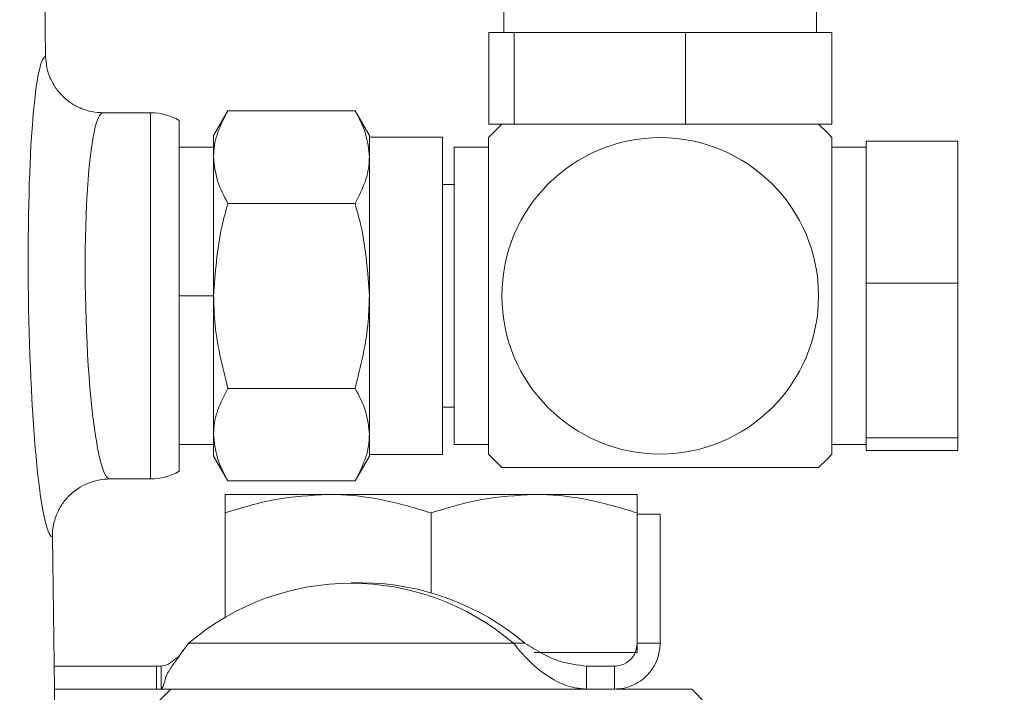
# Model space of a CAD drawing. Units: millimetres. Extents: x 0 to 420, y 0 to 297.
# Drawn here: x 131 to 152, y 101 to 116 of the extents above; entities that cross this region are included whole.
import ezdxf

# ---------------------------------------------------------------- set-up
doc = ezdxf.new("R2010")
doc.units = ezdxf.units.MM
doc.linetypes.add('SLD-Durchgehend', pattern=[0])
doc.styles.add('SLDTEXTSTYLE0', font='ARIAL.TTF', dxfattribs={"width": 0.948})
doc.dimstyles.new('SLDDIMSTYLE0', dxfattribs={"dimtxt": 3, "dimasz": 2.5, "dimexe": 0, "dimexo": 0.0625, "dimgap": 0.75, "dimtad": 1, "dimdec": 3, "dimlfac": 2, "dimrnd": 1e-09, "dimzin": 12, "dimdsep": 46, "dimtxsty": 'SLDTEXTSTYLE0', "dimsah": 1, "dimcen": 0.09, "dimadec": 0, "dimazin": 3, "dimtfac": 1, "dimtdec": 3, "dimtofl": 0, "dimtmove": 0, "dimatfit": 3, "dimfxl": 1, "dimfrac": 2, "dimtolj": 1, "dimtzin": 12, "dimarcsym": 0})
doc.dimstyles.new('SLDDIMSTYLE1', dxfattribs={"dimtxt": 3, "dimasz": 2.5, "dimexe": 0, "dimexo": 0.0625, "dimgap": 0.75, "dimtad": 1, "dimdec": 0, "dimlfac": 2, "dimrnd": 1e-09, "dimzin": 12, "dimdsep": 46, "dimtxsty": 'SLDTEXTSTYLE0', "dimsah": 1, "dimcen": 0.09, "dimadec": 0, "dimazin": 3, "dimtfac": 1, "dimtdec": 3, "dimtofl": 0, "dimtmove": 0, "dimatfit": 3, "dimfxl": 1, "dimfrac": 2, "dimtolj": 1, "dimtzin": 12, "dimarcsym": 0})

# ---------------------------------------------------------------- blocks, each defined once
blk = doc.blocks.new('_D')
at = {"color": 7, "linetype": 'SLD-Durchgehend', "lineweight": 0}
for p, q in [((85.654, 85.512), (85.654, 214.275)), ((151.154, 185.153), (151.154, 214.275)), ((85.654, 213.275), (151.154, 213.275))]:
    blk.add_line(p, q, dxfattribs=at)
for points in [[(85.654, 213.275), (88.154, 212.835), (88.154, 213.715)], [(151.154, 213.275), (148.654, 213.715), (148.654, 212.835)]]:
    blk.add_solid(points, dxfattribs=at)
at = {"color": 7, "linetype": 'SLD-Durchgehend', "lineweight": 0, "char_height": 3, "attachment_point": 1, "style": 'SLDTEXTSTYLE0'}
for s, insert in [('131', (112.243, 217.142)), (',5', (119.118, 217.142))]:
    blk.add_mtext(s, dxfattribs=dict(at, insert=insert))
blk = doc.blocks.new('_D_1')
at = {"color": 7, "linetype": 'SLD-Durchgehend', "lineweight": 0}
for p, q in [((115.338, 203.275), (186.97, 203.275)), ((185.97, 203.275), (185.97, 80.512)), ((149.654, 80.512), (186.97, 80.512))]:
    blk.add_line(p, q, dxfattribs=at)
for points in [[(185.97, 203.275), (185.53, 200.775), (186.41, 200.775)], [(185.97, 80.512), (186.41, 83.012), (185.53, 83.012)]]:
    blk.add_solid(points, dxfattribs=at)
at = {"color": 7, "linetype": 'SLD-Durchgehend', "lineweight": 0, "insert": (182.102, 139.34), "char_height": 3, "attachment_point": 1, "rotation": 90, "style": 'SLDTEXTSTYLE0'}
blk.add_mtext('246', dxfattribs=at)
blk = doc.blocks.new('_D_2')
at = {"color": 7, "linetype": 'SLD-Durchgehend', "lineweight": 0}
for p, q in [((131.844, 194.025), (176.154, 194.025)), ((175.154, 194.025), (175.154, 80.512)), ((149.654, 80.512), (176.154, 80.512))]:
    blk.add_line(p, q, dxfattribs=at)
for points in [[(175.154, 194.025), (174.714, 191.525), (175.594, 191.525)], [(175.154, 80.512), (175.594, 83.012), (174.714, 83.012)]]:
    blk.add_solid(points, dxfattribs=at)
at = {"color": 7, "linetype": 'SLD-Durchgehend', "lineweight": 0, "insert": (171.287, 130.992), "char_height": 3, "attachment_point": 1, "rotation": 90, "style": 'SLDTEXTSTYLE0'}
blk.add_mtext('227', dxfattribs=at)

msp = doc.modelspace()

# ---------------------------------------------------------------- linework, layer by layer
at = {"color": 7, "linetype": 'SLD-Durchgehend', "lineweight": 15}
for p, q in [((130.80785, 145.39835), (131.23746, 114.74879)), ((141.24197, 116.01737), (141.24197, 115.26737)), ((148.06697, 115.26737), (148.06697, 116.01737)), ((140.91009, 115.26737), (140.91009, 113.26737)), ((140.91009, 115.26737), (141.46519, 115.26737)), ((141.46519, 115.26737), (141.46519, 113.26737)), ((141.46519, 115.26737), (145.20957, 115.26737)), ((145.20957, 115.26737), (145.20957, 113.26737)), ((145.20957, 115.26737), (148.39885, 115.26737)), ((148.39885, 115.26737), (148.39885, 113.26737)), ((133.5282, 113.51737), (132.4921, 113.51737)), ((135.21707, 113.55882), (134.90447, 113.01737)), ((137.99186, 113.55882), (135.21707, 113.55882)), ((138.30447, 113.01737), (137.99186, 113.55882)), ((134.15447, 113.34917), (134.15447, 109.51737)), ((140.91009, 113.26737), (141.46519, 113.26737)), ((141.46519, 113.26737), (145.20957, 113.26737)), ((145.20957, 113.26737), (148.39885, 113.26737)), ((134.90447, 112.54846), (134.90447, 113.01737)), ((138.30447, 112.54846), (138.30447, 113.01737)), ((139.90447, 112.98237), (138.30447, 112.98237)), ((139.90447, 106.05237), (139.90447, 112.98237)), ((140.90447, 112.97388), (140.90447, 106.06085)), ((148.40447, 112.97388), (148.40447, 106.06085)), ((151.15447, 112.89575), (149.15447, 112.89575)), ((149.15447, 112.89575), (149.15447, 109.7915)), ((151.15447, 112.89575), (151.15447, 109.7915)), ((134.90447, 112.76737), (134.15447, 112.76737)), ((140.90447, 112.76737), (140.15447, 112.76737)), ((140.15447, 106.26737), (140.15447, 112.76737)), ((149.15447, 112.76737), (148.40447, 112.76737)), ((134.90447, 109.51737), (134.90447, 112.54846)), ((138.30447, 109.51737), (138.30447, 112.54846)), ((140.15447, 111.94987), (139.90447, 111.94987)), ((137.99186, 111.5381), (135.21707, 111.5381)), ((151.15447, 109.7915), (149.15447, 109.7915)), ((149.15447, 109.7915), (149.15447, 106.41312)), ((151.15447, 109.7915), (151.15447, 106.41312)), ((134.15447, 109.51737), (134.15447, 105.68557)), ((134.90447, 106.48628), (134.90447, 109.51737)), ((138.30447, 106.48628), (138.30447, 109.51737)), ((137.99186, 107.49664), (135.21707, 107.49664)), ((139.90447, 107.08487), (140.15447, 107.08487)), ((134.90447, 106.01737), (134.90447, 106.48628)), ((138.30447, 106.01737), (138.30447, 106.48628)), ((151.15447, 106.41312), (149.15447, 106.41312)), ((149.15447, 106.41312), (149.15447, 106.13899)), ((151.15447, 106.41312), (151.15447, 106.13899)), ((134.15447, 106.26737), (134.90447, 106.26737)), ((140.15447, 106.26737), (140.90447, 106.26737)), ((148.40447, 106.26737), (149.15447, 106.26737)), ((134.90447, 106.01737), (135.21707, 105.47592)), ((137.99186, 105.47592), (138.30447, 106.01737)), ((138.30447, 106.05237), (139.90447, 106.05237)), ((151.15447, 106.13899), (149.15447, 106.13899)), ((141.19795, 105.76737), (148.11098, 105.76737)), ((132.63928, 105.51737), (133.5282, 105.51737)), ((137.99186, 105.47592), (135.21707, 105.47592)), ((135.15447, 105.17731), (137.40447, 105.17731)), ((141.90447, 105.17731), (137.40447, 105.17731)), ((144.15447, 105.17731), (141.90447, 105.17731)), ((135.15447, 102.48754), (135.15447, 104.77539)), ((139.65447, 103.03154), (139.65447, 104.77539)), ((144.15447, 104.24921), (144.15447, 104.77539)), ((144.65447, 104.74921), (144.15447, 104.74921)), ((144.65447, 101.92731), (144.65447, 104.74921)), ((131.38461, 104.25105), (131.47232, 97.99369)), ((144.15447, 101.92731), (144.15447, 104.24921)), ((138.15447, 103.24921), (137.90447, 103.24921)), ((141.6998, 101.92731), (141.4498, 101.92731)), ((144.15447, 101.92731), (144.65447, 101.92731)), ((144.15447, 101.72731), (144.15447, 101.92731)), ((144.15447, 101.72731), (141.90447, 101.72731)), ((131.42419, 101.42731), (133.65447, 101.42731)), ((133.65447, 100.92731), (133.65447, 101.42731)), ((133.65447, 101.42731), (133.76092, 101.42731)), ((133.76092, 100.92731), (133.76092, 101.42731)), ((143.04801, 101.42731), (143.04801, 100.92731)), ((143.04801, 101.42731), (143.65447, 101.42731)), ((143.65447, 101.42731), (143.65447, 100.92731)), ((143.70116, 101.42731), (143.65447, 101.42731)), ((131.4312, 100.92731), (133.65447, 100.92731)), ((133.96697, 100.92731), (133.65447, 100.61481)), ((133.65447, 100.92731), (133.76092, 100.92731)), ((133.76092, 100.92731), (134.15293, 100.92731)), ((134.15293, 100.92731), (141.156, 100.92731)), ((141.156, 100.92731), (143.04801, 100.92731)), ((143.04801, 100.92731), (143.65447, 100.92731)), ((143.69119, 100.92731), (145.34197, 100.92731)), ((145.65447, 100.61481), (145.34197, 100.92731))]:
    msp.add_line(p, q, dxfattribs=at)
at = {"color": 8, "linetype": 'SLD-Durchgehend', "lineweight": 0}
for p, q in [((133.5282, 105.51737), (133.5282, 113.51737)), ((134.15447, 109.51737), (134.90447, 109.51737)), ((134.35913, 101.92731), (141.4498, 101.92731))]:
    msp.add_line(p, q, dxfattribs=at)
at = {"color": 7, "linetype": 'SLD-Durchgehend', "lineweight": 15}
msp.add_circle((144.65447, 109.51737), 3.45652, dxfattribs=at)
for centre, radius, start, end in [((133.52819, 112.26737), 1.25, 59.932691, 90), ((144.65447, 109.51737), 5.1, 132.667925, 137.332075), ((144.65447, 109.51737), 5.1, 42.667925, 47.332075), ((144.65447, 109.51737), 5.1, 222.667925, 227.332075), ((144.65447, 109.51737), 5.1, 312.667925, 317.332075), ((133.52819, 106.76737), 1.25, 270, 300.067309), ((137.90447, 97.79348), 5.44591, 49.382315, 130.617685), ((138.10397, 97.69856), 5.55089, 49.624566, 89.478818)]:
    msp.add_arc(centre, radius, start, end, dxfattribs=at)
at = {"color": 8, "linetype": 'SLD-Durchgehend', "lineweight": 0}
for centre, major_axis, ratio, start_param, end_param in [((131.32057, 109.49992), (-0.07416, 5.25), 0.08747135, 0.0195153, 3.11960629), ((132.56569, 109.51737), (-0.07457, 3.99999), 0.1147895, 6.2810453, 9.42263796)]:
    msp.add_ellipse(centre, major_axis=major_axis, ratio=ratio, start_param=start_param, end_param=end_param, dxfattribs=at)
at = {"color": 7, "linetype": 'SLD-Durchgehend', "lineweight": 15}
for points, knots in [([(131.23746, 114.74879), (131.23861, 114.66687), (131.24774, 114.58642), (131.28133, 114.42836), (131.30617, 114.34994), (131.37029, 114.20052), (131.40924, 114.12975), (131.50075, 113.99601), (131.55383, 113.93275), (131.66943, 113.81949), (131.73234, 113.76874), (131.86855, 113.67925), (131.94108, 113.64119), (132.09067, 113.58019), (132.16863, 113.55678), (132.32914, 113.52526), (132.41133, 113.51737), (132.4921, 113.51737)], [0, 0, 0, 0, 0.125, 0.125, 0.25, 0.25, 0.375, 0.375, 0.5, 0.5, 0.625, 0.625, 0.75, 0.75, 0.875, 0.875, 1, 1, 1, 1]), ([(134.90447, 112.54846), (134.90484, 112.57242), (134.90767, 112.75379), (134.97595, 113.09574), (135.13621, 113.40352), (135.21707, 113.55882)], [0, 0, 0, 0, 0.07012359, 0.5308016, 1, 1, 1, 1]), ([(137.99186, 113.55882), (138.07923, 113.39473), (138.25558, 113.06355), (138.28807, 112.72119), (138.30447, 112.54846)], [0, 0, 0, 0, 0.49545776, 1, 1, 1, 1]), ([(135.21707, 111.53809), (135.1297, 111.70218), (134.95335, 112.03336), (134.92086, 112.37572), (134.90447, 112.54846)], [0, 0, 0, 0, 0.49545789, 1, 1, 1, 1]), ([(138.30447, 112.54846), (138.30409, 112.5245), (138.30126, 112.34313), (138.23298, 112.00118), (138.07272, 111.6934), (137.99186, 111.53809)], [0, 0, 0, 0, 0.07012355, 0.53080177, 1, 1, 1, 1]), ([(134.90447, 109.51737), (134.93949, 110.02547), (134.98666, 110.7098), (135.16989, 111.36847), (135.21707, 111.5381)], [0, 0, 0, 0, 0.74248143, 1, 1, 1, 1]), ([(137.99186, 111.5381), (138.03904, 111.36847), (138.22227, 110.7098), (138.26944, 110.02547), (138.30447, 109.51737)], [0, 0, 0, 0, 0.25751837, 1, 1, 1, 1]), ([(135.21707, 107.49664), (135.09427, 107.98371), (134.92638, 108.64966), (134.90911, 109.33365), (134.90447, 109.51737)], [0, 0, 0, 0, 0.73139218, 1, 1, 1, 1]), ([(138.30447, 109.51737), (138.29983, 109.33365), (138.28255, 108.64966), (138.11466, 107.98371), (137.99186, 107.49664)], [0, 0, 0, 0, 0.2686079, 1, 1, 1, 1]), ([(134.90447, 106.48628), (134.90484, 106.51024), (134.90767, 106.69161), (134.97595, 107.03356), (135.13621, 107.34134), (135.21707, 107.49664)], [0, 0, 0, 0, 0.07012377, 0.53080162, 1, 1, 1, 1]), ([(137.99186, 107.49664), (138.07923, 107.33256), (138.25558, 107.00137), (138.28807, 106.65901), (138.30447, 106.48628)], [0, 0, 0, 0, 0.49545775, 1, 1, 1, 1]), ([(135.21707, 105.47592), (135.1297, 105.64), (134.95335, 105.97119), (134.92086, 106.31355), (134.90447, 106.48628)], [0, 0, 0, 0, 0.49545801, 1, 1, 1, 1]), ([(138.30447, 106.48628), (138.30409, 106.46232), (138.30126, 106.28095), (138.23298, 105.939), (138.07272, 105.63122), (137.99186, 105.47592)], [0, 0, 0, 0, 0.07012361, 0.53080187, 1, 1, 1, 1]), ([(131.38461, 104.25105), (131.38344, 104.33444), (131.39058, 104.41654), (131.42082, 104.57824), (131.44431, 104.65872), (131.50633, 104.81204), (131.54457, 104.88483), (131.63542, 105.02271), (131.68841, 105.08789), (131.86237, 105.26316), (132.00308, 105.35754), (132.23084, 105.45228), (132.31059, 105.47665), (132.4735, 105.50919), (132.55706, 105.51737), (132.63928, 105.51737)], [0, 0, 0, 0, 0.125, 0.125, 0.25, 0.25, 0.375, 0.375, 0.5, 0.5, 0.75, 0.75, 0.875, 0.875, 1, 1, 1, 1]), ([(135.15447, 104.77539), (135.51988, 104.88772), (136.2574, 105.11446), (137.0198, 105.15623), (137.40447, 105.17731)], [0, 0, 0, 0, 0.49545811, 1, 1, 1, 1]), ([(135.15447, 105.17731), (135.15447, 105.17285), (135.15447, 105.16054), (135.15447, 105.0385), (135.15447, 104.86343), (135.15447, 104.77539)], [0, 0, 0, 0, 0.22013091, 0.60777222, 1, 1, 1, 1]), ([(137.40447, 105.17731), (137.4578, 105.17683), (137.86168, 105.1732), (138.62317, 105.08542), (139.30861, 104.87936), (139.65447, 104.77539)], [0, 0, 0, 0, 0.07008968, 0.53078426, 1, 1, 1, 1]), ([(139.65447, 104.77539), (140.01988, 104.88772), (140.7574, 105.11446), (141.5198, 105.15623), (141.90447, 105.17731)], [0, 0, 0, 0, 0.49545777, 1, 1, 1, 1]), ([(141.90447, 105.17731), (141.9578, 105.17683), (142.36168, 105.1732), (143.12317, 105.08541), (143.80861, 104.87936), (144.15447, 104.77539)], [0, 0, 0, 0, 0.07009033, 0.53078426, 1, 1, 1, 1]), ([(144.15447, 104.77539), (144.15447, 104.86255), (144.15447, 105.03775), (144.15447, 105.16045), (144.15447, 105.17285), (144.15447, 105.17731)], [0, 0, 0, 0, 0.388010637, 0.77986865, 1, 1, 1, 1]), ([(134.35913, 101.92731), (134.22738, 101.75171), (134.06185, 101.53109), (133.93945, 101.3392), (133.90982, 101.29259), (133.90232, 101.2805), (133.90038, 101.27714), (133.89979, 101.27609), (133.8541, 101.17061), (133.81048, 100.97898), (133.77747, 100.94456), (133.76092, 100.92731)], [0, 0, 0, 0, 0.35774125, 0.44943796, 0.4732485, 0.47964016, 0.48145826, 0.48202301, 0.48235914, 0.7405199, 1, 1, 1, 1]), ([(143.04801, 100.92731), (142.93392, 100.93736), (142.68116, 100.95962), (142.27127, 101.14609), (141.82834, 101.47748), (141.5818, 101.77045), (141.4498, 101.92731)], [0, 0, 0, 0, 0.18868376, 0.41801849, 0.68839348, 1, 1, 1, 1]), ([(143.04801, 101.42731), (142.8479, 101.45224), (142.51199, 101.49409), (142.05967, 101.70655), (141.826, 101.84989), (141.6998, 101.92731)], [0, 0, 0, 0, 0.403973362, 0.678103858, 1, 1, 1, 1]), ([(144.65447, 101.92731), (144.64627, 101.8292), (144.63208, 101.65928), (144.54401, 101.45985), (144.47309, 101.35045), (144.43424, 101.30106), (144.42189, 101.28615), (144.37199, 101.22707), (144.26305, 101.12362), (144.0769, 101.0129), (143.87025, 100.94075), (143.72653, 100.9318), (143.65447, 100.92731)], [0, 0, 0, 0, 0.19321642, 0.33465715, 0.42415586, 0.44939796, 0.4571399, 0.46163509, 0.59513087, 0.72933937, 0.8642869, 1, 1, 1, 1]), ([(144.15447, 101.92731), (144.14275, 101.84242), (144.1279, 101.73492), (144.06388, 101.63911), (144.0444, 101.61424), (144.03824, 101.6068), (143.99164, 101.55154), (143.86613, 101.45191), (143.72576, 101.4356), (143.65447, 101.42731)], [0, 0, 0, 0, 0.3511811, 0.44472016, 0.47078727, 0.47864752, 0.48306838, 0.73743775, 1, 1, 1, 1]), ([(134.14983, 101.6384), (134.13993, 101.63229), (134.12213, 101.6213), (134.10308, 101.60998), (134.09301, 101.60392), (134.09033, 101.60223), (134.08952, 101.6017), (134.02304, 101.55045), (133.91612, 101.45224), (133.81283, 101.43565), (133.76092, 101.42731)], [0, 0, 0, 0, 0.0558561, 0.10041224, 0.11229467, 0.11563856, 0.1166613, 0.11725255, 0.55636061, 1, 1, 1, 1])]:
    msp.add_open_spline(points, degree=3, knots=knots, dxfattribs=at)

# ---------------------------------------------------------------- dimensions: what is measured, and where the dimension line sits
at = {"color": 7, "linetype": 'SLD-Durchgehend', "lineweight": 0}
dim = msp.add_linear_dim(base=(151.15447, 213.27492), p1=(85.65447, 84.51231), p2=(151.15447, 184.1533), text='<>,5', dimstyle='SLDDIMSTYLE0', dxfattribs=at)
dim.commit()
dim.dimension.update_dxf_attribs({"geometry": '_D', "text_midpoint": (117.39937, 213.27492), "dimtype": 160})
for base, p1, picture, middle in [((185.96956, 80.51231), (114.33788, 203.27492), '_D_1', (185.96956, 142.77774)), ((175.15447, 80.51231), (130.84388, 194.02492), '_D_2', (175.15447, 134.42969))]:
    dim = msp.add_linear_dim(base=base, p1=p1, p2=(148.65447, 80.51231), angle=90, dimstyle='SLDDIMSTYLE1', dxfattribs=at)
    dim.commit()
    dim.dimension.update_dxf_attribs({"geometry": picture, "text_midpoint": middle, "dimtype": 160})

doc.saveas('drawing.dxf')
